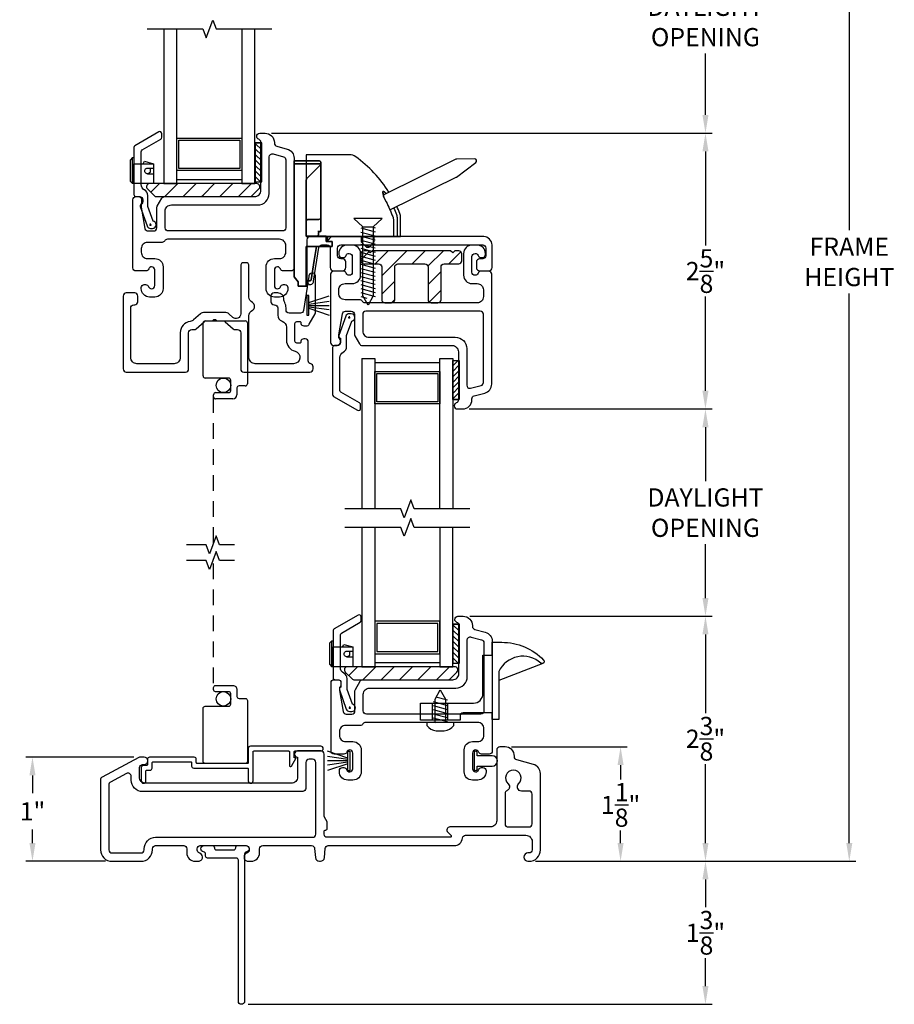
# Model space of a CAD drawing. Extents: x 138.7 to 154.9, y 15.7 to 43.6.
# Drawn here: x 143.4 to 151.8, y 28.1 to 37.6 of the extents above; entities that cross this region are included whole.
import ezdxf

# ---------------------------------------------------------------- set-up
doc = ezdxf.new("R2010")
doc.units = 0
doc.header["$LTSCALE"] = 0.3
doc.header["$MEASUREMENT"] = 0
doc.linetypes.add('DASHED', pattern=[0.75, 0.5, -0.25])
doc.linetypes.add('PX6211$0$CENTER2', pattern=[1.125, 0.75, -0.125, 0.125, -0.125])
doc.styles.add('ARCHITECTURAL', font='simplex.shx')
doc.dimstyles.new('DIM-MMSTACKED', dxfattribs={"dimscale": 0, "dimtxt": 0.125, "dimasz": 0.125, "dimexe": 0.063, "dimexo": 0.063, "dimgap": 0.07, "dimtad": 0, "dimtih": 1, "dimtoh": 1, "dimdec": 4, "dimzin": 4, "dimdsep": 46, "dimlunit": 4, "dimtxsty": 'ARCHITECTURAL', "dimcen": 0.02, "dimclrt": 7, "dimadec": 0, "dimazin": 0, "dimtfac": 0.75, "dimtdec": 4, "dimtmove": 2, "dimatfit": 3, "dimfxl": 0, "dimfrac": 1, "dimtolj": 1, "dimtzin": 4, "dimarcsym": 0})

# ---------------------------------------------------------------- blocks, each defined once
blk = doc.blocks.new('*D1')
at = {"color": 0, "lineweight": -2, "ltscale": 3.333333}
for p, q in [((145.8219, 38.651), (150.0551, 38.651)), ((149.9921, 38.476), (149.9921, 37.8856)), ((149.9921, 36.6885), (149.9921, 37.2789)), ((145.8203, 36.5135), (150.0551, 36.5135))]:
    blk.add_line(p, q, dxfattribs=at)
at = {"color": 0, "ltscale": 3.333333}
for points in [[(149.9629, 38.476), (150.0213, 38.476), (149.9921, 38.651)], [(149.9629, 36.6885), (150.0213, 36.6885), (149.9921, 36.5135)]]:
    blk.add_solid(points, dxfattribs=at)
at = {"layer": 'Defpoints', "color": 0, "ltscale": 3.333333}
for p in [(145.7589, 38.651), (145.7573, 36.5135), (149.9921, 36.5135)]:
    blk.add_point(p, dxfattribs=at)
at = {"color": 7, "ltscale": 3.333333, "insert": (149.9921, 37.8156), "char_height": 0.175, "attachment_point": 2, "style": 'ARCHITECTURAL'}
blk.add_mtext('\\A1;DAYLIGHT\\POPENING', dxfattribs=at)
blk = doc.blocks.new('*D2')
at = {"color": 0, "lineweight": -2, "ltscale": 3.333333}
for p, q in [((145.8203, 36.5135), (150.0551, 36.5135)), ((149.9921, 36.3385), (149.9921, 35.4328)), ((149.9921, 34.0372), (149.9921, 34.9428)), ((147.7199, 33.8622), (150.0551, 33.8622))]:
    blk.add_line(p, q, dxfattribs=at)
at = {"color": 0, "ltscale": 3.333333}
for points in [[(149.9629, 36.3385), (150.0213, 36.3385), (149.9921, 36.5135)], [(149.9629, 34.0372), (150.0213, 34.0372), (149.9921, 33.8622)]]:
    blk.add_solid(points, dxfattribs=at)
at = {"layer": 'Defpoints', "color": 0, "ltscale": 3.333333}
for p in [(145.7573, 36.5135), (149.9921, 36.5135), (147.6569, 33.8622)]:
    blk.add_point(p, dxfattribs=at)
at = {"color": 7, "ltscale": 3.333333, "insert": (149.9921, 35.1878), "char_height": 0.175, "attachment_point": 5, "style": 'ARCHITECTURAL'}
blk.add_mtext('\\A1;2\\S5/8;"', dxfattribs=at)
blk = doc.blocks.new('*D4')
at = {"color": 0, "lineweight": -2, "ltscale": 3.333333}
for p, q in [((148.372, 41.006), (151.4379, 41.006)), ((151.3749, 40.831), (151.3749, 35.5795)), ((151.3749, 29.6896), (151.3749, 34.9728)), ((148.3585, 29.5146), (151.4379, 29.5146))]:
    blk.add_line(p, q, dxfattribs=at)
at = {"color": 0, "ltscale": 3.333333}
for points in [[(151.3458, 40.831), (151.4041, 40.831), (151.3749, 41.006)], [(151.3458, 29.6896), (151.4041, 29.6896), (151.3749, 29.5146)]]:
    blk.add_solid(points, dxfattribs=at)
at = {"layer": 'Defpoints', "color": 0, "ltscale": 3.333333}
for p in [(148.309, 41.006), (148.2955, 29.5146), (151.3749, 29.5146)]:
    blk.add_point(p, dxfattribs=at)
at = {"color": 7, "ltscale": 3.333333, "insert": (151.3749, 35.2761), "char_height": 0.175, "attachment_point": 5, "style": 'ARCHITECTURAL'}
blk.add_mtext('\\A1;FRAME\\PHEIGHT', dxfattribs=at)
blk = doc.blocks.new('*D7')
at = {"color": 0, "lineweight": -2, "ltscale": 3.333333}
for p, q in [((148.1285, 30.6146), (149.239, 30.6146)), ((149.176, 30.4396), (149.176, 30.301)), ((149.176, 29.6896), (149.176, 29.811)), ((148.3585, 29.5146), (149.239, 29.5146))]:
    blk.add_line(p, q, dxfattribs=at)
at = {"color": 0, "ltscale": 3.333333}
for points in [[(149.1468, 30.4396), (149.2052, 30.4396), (149.176, 30.6146)], [(149.1468, 29.6896), (149.2052, 29.6896), (149.176, 29.5146)]]:
    blk.add_solid(points, dxfattribs=at)
at = {"layer": 'Defpoints', "color": 0, "ltscale": 3.333333}
for p in [(148.0655, 30.6146), (149.176, 30.6146), (148.2955, 29.5146)]:
    blk.add_point(p, dxfattribs=at)
at = {"color": 7, "ltscale": 3.333333, "insert": (149.176, 30.056), "char_height": 0.175, "attachment_point": 5, "style": 'ARCHITECTURAL'}
blk.add_mtext('\\A1;1\\S1/8;"', dxfattribs=at)
blk = doc.blocks.new('*D9')
at = {"color": 0, "lineweight": -2, "ltscale": 3.333333}
for p, q in [((147.7199, 33.8622), (150.0551, 33.8622)), ((149.9921, 33.6872), (149.9921, 33.1692)), ((149.9921, 32.0446), (149.9921, 32.5625)), ((147.7252, 31.8696), (150.0551, 31.8696))]:
    blk.add_line(p, q, dxfattribs=at)
at = {"color": 0, "ltscale": 3.333333}
for points in [[(149.9629, 33.6872), (150.0213, 33.6872), (149.9921, 33.8622)], [(149.9629, 32.0446), (150.0213, 32.0446), (149.9921, 31.8696)]]:
    blk.add_solid(points, dxfattribs=at)
at = {"layer": 'Defpoints', "color": 0, "ltscale": 3.333333}
for p in [(147.6569, 33.8622), (147.6622, 31.8696), (149.9921, 31.8696)]:
    blk.add_point(p, dxfattribs=at)
at = {"color": 7, "ltscale": 3.333333, "insert": (149.9921, 33.0992), "char_height": 0.175, "attachment_point": 2, "style": 'ARCHITECTURAL'}
blk.add_mtext('\\A1;DAYLIGHT\\POPENING', dxfattribs=at)
blk = doc.blocks.new('*D10')
at = {"color": 0, "lineweight": -2, "ltscale": 3.333333}
for p, q in [((147.7252, 31.8696), (150.0551, 31.8696)), ((149.9921, 31.6946), (149.9921, 30.9371)), ((149.9921, 29.6896), (149.9921, 30.4471)), ((148.3585, 29.5146), (150.0551, 29.5146))]:
    blk.add_line(p, q, dxfattribs=at)
at = {"color": 0, "ltscale": 3.333333}
for points in [[(149.9629, 31.6946), (150.0213, 31.6946), (149.9921, 31.8696)], [(149.9629, 29.6896), (150.0213, 29.6896), (149.9921, 29.5146)]]:
    blk.add_solid(points, dxfattribs=at)
at = {"layer": 'Defpoints', "color": 0, "ltscale": 3.333333}
for p in [(147.6622, 31.8696), (149.9921, 31.8696), (148.2955, 29.5146)]:
    blk.add_point(p, dxfattribs=at)
at = {"color": 7, "ltscale": 3.333333, "insert": (149.9921, 30.6921), "char_height": 0.175, "attachment_point": 5, "style": 'ARCHITECTURAL'}
blk.add_mtext('\\A1;2\\S3/8;"', dxfattribs=at)
blk = doc.blocks.new('*D11')
at = {"color": 0, "lineweight": -2, "ltscale": 3.333333}
for p, q in [((144.495, 30.5146), (143.4585, 30.5146)), ((143.5215, 30.3396), (143.5215, 30.1681)), ((143.5215, 29.6896), (143.5215, 29.8198)), ((144.2225, 29.5146), (143.4585, 29.5146))]:
    blk.add_line(p, q, dxfattribs=at)
at = {"color": 0, "ltscale": 3.333333}
for points in [[(143.4924, 30.3396), (143.5507, 30.3396), (143.5215, 30.5146)], [(143.4924, 29.6896), (143.5507, 29.6896), (143.5215, 29.5146)]]:
    blk.add_solid(points, dxfattribs=at)
at = {"layer": 'Defpoints', "color": 0, "ltscale": 3.333333}
for p in [(143.5215, 30.5146), (144.558, 30.5146), (144.2855, 29.5146)]:
    blk.add_point(p, dxfattribs=at)
at = {"color": 7, "ltscale": 3.333333, "insert": (143.5215, 29.994), "char_height": 0.175, "attachment_point": 5, "style": 'ARCHITECTURAL'}
blk.add_mtext('\\A1;1"', dxfattribs=at)
blk = doc.blocks.new('*D26')
at = {"color": 0, "lineweight": -2, "ltscale": 3.333333}
for p, q in [((148.3585, 29.5146), (150.0551, 29.5146)), ((149.9921, 29.3396), (149.9921, 29.0721)), ((149.9921, 28.3146), (149.9921, 28.5821)), ((145.5939, 28.1396), (150.0551, 28.1396))]:
    blk.add_line(p, q, dxfattribs=at)
at = {"color": 0, "ltscale": 3.333333}
for points in [[(149.9629, 29.3396), (150.0213, 29.3396), (149.9921, 29.5146)], [(149.9629, 28.3146), (150.0213, 28.3146), (149.9921, 28.1396)]]:
    blk.add_solid(points, dxfattribs=at)
at = {"layer": 'Defpoints', "color": 0, "ltscale": 3.333333}
for p in [(148.2955, 29.5146), (145.5309, 28.1396), (149.9921, 28.1396)]:
    blk.add_point(p, dxfattribs=at)
at = {"color": 7, "ltscale": 3.333333, "insert": (149.9921, 28.8271), "char_height": 0.175, "attachment_point": 5, "style": 'ARCHITECTURAL'}
blk.add_mtext('\\A1;1\\S3/8;"', dxfattribs=at)

msp = doc.modelspace()

# ---------------------------------------------------------------- linework, layer by layer
at = {"color": 8, "linetype": 'Continuous'}
for p, q in [((145.1624, 34.1792), (145.1624, 34.6892)), ((145.1824, 34.7092), (145.5674, 34.7092)), ((145.5874, 34.6892), (145.5874, 34.1042)), ((145.4074, 34.1592), (145.1824, 34.1592)), ((145.4274, 34.0392), (145.4274, 34.1392)), ((145.5674, 34.0842), (145.5074, 34.0842)), ((145.2624, 33.9792), (145.2624, 33.9992)), ((145.2824, 34.0192), (145.4074, 34.0192)), ((145.4874, 34.0642), (145.4874, 33.9992)), ((145.4474, 33.9592), (145.2824, 33.9592))]:
    msp.add_line(p, q, dxfattribs=at)
at = {"color": 1, "linetype": 'DASHED'}
msp.add_line((145.2624, 32.5765), (145.2624, 33.9792), dxfattribs=at)
for points in [[(144.623, 37.5151), (145.1588, 37.5151), (145.1908, 37.4294), (145.2548, 37.6008), (145.2867, 37.5151), (145.8226, 37.5151)], [(144.5863, 36.2185), (144.5979, 36.2435), (144.6863, 36.2185), (144.6863, 36.0285), (144.4847, 36.0285), (144.4847, 36.2785), (144.4613, 36.2552), (144.4613, 36.0518), (144.4847, 36.0285), (144.4847, 36.2785), (144.4963, 36.2785), (144.4963, 36.0285), (144.4963, 36.2185), (144.6863, 36.2185)], [(144.632, 36.1235), (144.6563, 36.1405), (144.6563, 36.1785)], [(144.6288, 36.1235), (144.6863, 36.1235)], [(146.3582, 35.5185), (146.3582, 35.4785), (146.3982, 35.5185)], [(146.6822, 35.5185), (146.6822, 35.4685), (146.7322, 35.4185), (146.7572, 35.4185), (146.8072, 35.4685), (146.8072, 35.5185)], [(147.7259, 32.9019), (147.19, 32.9019), (147.1581, 32.9876), (147.0941, 32.8162), (147.0621, 32.9019), (146.5263, 32.9019)], [(147.7259, 32.7238), (147.19, 32.7238), (147.1581, 32.8095), (147.0941, 32.6381), (147.0621, 32.7238), (146.5263, 32.7238)], [(145.4652, 32.5562), (145.3187, 32.5562), (145.2867, 32.6418), (145.2228, 32.4705), (145.1908, 32.5562), (145.0041, 32.5562)], [(145.4652, 32.4062), (145.3187, 32.4062), (145.2867, 32.4918), (145.2228, 32.3205), (145.1908, 32.4062), (145.0041, 32.4062)], [(146.5022, 31.5746), (146.5137, 31.5996), (146.6022, 31.5746), (146.6022, 31.3846), (146.4005, 31.3846), (146.4005, 31.6346), (146.3772, 31.6112), (146.3772, 31.4079), (146.4005, 31.3846), (146.4005, 31.6346), (146.4122, 31.6346), (146.4122, 31.3846), (146.4122, 31.5746), (146.6022, 31.5746)], [(146.5479, 31.4796), (146.5722, 31.4966), (146.5722, 31.5346)], [(146.5447, 31.4796), (146.6022, 31.4796)]]:
    msp.add_lwpolyline(points)
at = {"linetype": 'Continuous'}
for points in [[(144.7853, 37.5151), (144.7853, 36.0285), (144.9103, 36.0285), (144.9103, 37.5151)], [(145.5353, 37.5151), (145.5353, 36.0285), (145.6603, 36.0285), (145.6603, 37.5151)], [(145.6636, 36.4206), (145.6636, 36.0456), (145.7256, 36.0456), (145.7256, 36.4206), (145.6636, 36.4206), (145.7136, 36.4206)], [(144.9103, 36.0685), (145.5353, 36.0685)], [(146.6886, 34.3485), (146.6886, 32.9019)], [(146.6886, 34.3485), (146.8136, 34.3485), (146.8136, 32.9019)], [(146.8136, 34.3085), (147.4386, 34.3085)], [(147.4386, 32.9019), (147.4386, 34.3485), (147.5636, 34.3485), (147.5636, 32.9019)], [(147.5632, 33.9536), (147.5632, 34.3286), (147.6252, 34.3286), (147.6252, 33.9536), (147.5632, 33.9536), (147.6132, 33.9536)], [(146.6886, 32.7238), (146.6886, 31.3846), (146.8136, 31.3846)], [(146.8136, 32.7238), (146.8136, 31.3846)], [(147.4386, 32.7238), (147.4386, 31.3846), (147.5636, 31.3846), (147.5636, 32.7238)], [(147.5642, 31.7935), (147.5642, 31.4185), (147.6262, 31.4185), (147.6262, 31.7935), (147.5642, 31.7935), (147.6142, 31.7935)], [(146.8136, 31.4246), (147.4386, 31.4246)]]:
    msp.add_lwpolyline(points, dxfattribs=at)
for points in [[(145.8473, 36.4235), (145.8473, 36.4165, 0.339454), (145.8695, 36.3875), (145.9706, 36.3605, -0.339454), (146.0373, 36.2735), (146.0373, 35.2185, -0.414214), (146.0073, 35.1885), (145.9339, 35.1885, -0.317837), (145.9056, 35.2085, 0.317837), (145.8773, 35.2285), (145.8773, 35.2285, 0.414214), (145.8473, 35.1985), (145.8473, 35.0485, 0.414214), (145.8773, 35.0185), (145.8783, 35.0185, 0.352727), (145.9063, 35.0373, -0.328949), (145.9349, 35.0585), (145.9483, 35.0585, -0.414214), (145.9773, 35.0295), (145.9773, 35.0185, -0.414214), (145.8973, 34.9385), (145.8473, 34.9385, -0.414214), (145.7673, 35.0185), (145.7673, 35.2285, -0.414214), (145.8473, 35.3085), (145.8973, 35.3085, 0.414214), (145.9573, 35.3685), (145.9573, 35.4335, 0.414214), (145.8973, 35.4935), (144.8193, 35.4935, 0.267949), (144.7933, 35.4785, -0.267949), (144.7673, 35.4635), (144.6273, 35.4635, 0.414214), (144.5673, 35.4035), (144.5673, 35.3685, 0.414214), (144.6273, 35.3085), (144.6973, 35.3085, -0.414214), (144.7773, 35.2285), (144.7773, 35.0185, -0.414214), (144.6973, 34.9385), (144.6473, 34.9385, -0.414214), (144.5673, 35.0185), (144.5673, 35.0295, -0.414214), (144.5963, 35.0585), (144.6097, 35.0585, -0.328949), (144.6383, 35.0373, 0.352727), (144.6663, 35.0185), (144.6673, 35.0185, 0.414214), (144.6973, 35.0485), (144.6973, 35.1985, 0.414214), (144.6673, 35.2285), (144.6673, 35.2285, 0.317837), (144.639, 35.2085, -0.317837), (144.6107, 35.1885), (144.5173, 35.1885, -0.414214), (144.4873, 35.2185), (144.4873, 35.8735, -0.414214), (144.5173, 35.9035), (144.5523, 35.9035, -0.414214), (144.5823, 35.8735), (144.5823, 35.8559, -0.198912), (144.5735, 35.8347), (144.5673, 35.8285), (144.5673, 35.8061, 0.043074), (144.5677, 35.8009), (144.603, 35.5984, 0.364633), (144.6325, 35.5735), (144.6873, 35.5735, 0.414214), (144.7173, 35.6035), (144.7173, 35.7955, -0.131653), (144.7213, 35.8105), (144.7664, 35.8885, -0.267949), (144.7924, 35.9035), (145.6573, 35.9035, 0.414214), (145.7173, 35.9635), (145.7173, 36.4266, 0.321132), (145.697, 36.455, -0.321132), (145.6773, 36.4825), (145.6773, 36.4845, -0.414214), (145.7063, 36.5135), (145.7573, 36.5135, -0.414214)], [(144.8573, 35.8235), (145.6873, 35.8235, 0.414214), (145.7973, 35.9335), (145.7973, 36.285, -0.493145), (145.8351, 36.314), (145.9351, 36.2872, -0.339454), (145.9573, 36.2582), (145.9573, 35.6035, -0.414214), (145.9273, 35.5735), (144.8273, 35.5735, -0.414214), (144.7973, 35.6035), (144.7973, 35.7635, -0.414214)], [(145.6307, 35.9094), (145.6986, 35.9773, 0.668179), (145.6774, 36.0285), (144.6474, 36.0285, 0.668179), (144.6262, 35.9773), (144.6941, 35.9094, 0.198912), (144.7083, 35.9035), (145.6165, 35.9035, 0.198912)], [(146.16, 35.4885), (146.16, 35.0934, 1.04079), (146.2246, 35.0908), (146.2752, 35.4132, -0.369269), (146.3049, 35.4385), (146.355, 35.4385, -0.414214), (146.385, 35.4085), (146.385, 35.2205, 0.414214), (146.415, 35.1905), (146.505, 35.1905, 0.414214), (146.535, 35.2205), (146.535, 35.2755, 0.414214), (146.505, 35.3055), (146.485, 35.3055, -0.414214), (146.455, 35.3355), (146.455, 35.4085, -0.414214), (146.485, 35.4385), (147.85, 35.4385, -0.414214), (147.88, 35.4085), (147.88, 35.3355, -0.414214), (147.85, 35.3055), (147.82, 35.3055, 0.414214), (147.79, 35.2755), (147.79, 35.2205, 0.414214), (147.82, 35.1905), (147.91, 35.1905, 0.414214), (147.94, 35.2205), (147.94, 35.4385, 0.414214), (147.86, 35.5185), (146.19, 35.5185, 0.414214)], [(147.8059, 35.3383, 0.328949), (147.8345, 35.3172), (147.8479, 35.3172, 0.414214), (147.8769, 35.3462), (147.8769, 35.3572, 0.414214), (147.7969, 35.4372), (147.7469, 35.4372, 0.414214), (147.6669, 35.3572), (147.6669, 35.1472, 0.414214), (147.7469, 35.0672), (147.7969, 35.0672, -0.414214), (147.8569, 35.0072), (147.8569, 34.9422, -0.414214), (147.7969, 34.8822), (146.7188, 34.8822, -0.267949), (146.6929, 34.8972, 0.267949), (146.6669, 34.9122), (146.5269, 34.9122, -0.414214), (146.4669, 34.9722), (146.4669, 35.0072, -0.414214), (146.5269, 35.0672), (146.5969, 35.0672, 0.414214), (146.6769, 35.1472), (146.6769, 35.3572, 0.414214), (146.5969, 35.4372), (146.5469, 35.4372, 0.414214), (146.4669, 35.3572), (146.4669, 35.3462, 0.414214), (146.4959, 35.3172), (146.5092, 35.3172, 0.328949), (146.5379, 35.3383, -0.352727), (146.5659, 35.3572), (146.5669, 35.3572, -0.414214), (146.5969, 35.3272), (146.5969, 35.1772, -0.414214), (146.5669, 35.1472), (146.5669, 35.1472, -0.317837), (146.5386, 35.1672, 0.317837), (146.5103, 35.1872), (146.4169, 35.1872, 0.414214), (146.3869, 35.1572), (146.3869, 34.5022, 0.414214), (146.4169, 34.4722), (146.4519, 34.4722, 0.414214), (146.4819, 34.5022), (146.4819, 34.5197, 0.198912), (146.4731, 34.541), (146.4669, 34.5472), (146.4669, 34.5696, -0.043074), (146.4673, 34.5747), (146.5026, 34.7773, -0.364633), (146.5321, 34.8022), (146.5869, 34.8022, -0.414214), (146.6169, 34.7722), (146.6169, 34.5802, 0.131653), (146.6209, 34.5652), (146.6659, 34.4872, 0.267949), (146.6919, 34.4722), (147.5569, 34.4722, -0.414214), (147.6169, 34.4122), (147.6169, 33.949, -0.321132), (147.5965, 33.9206, 0.321132), (147.5769, 33.8932), (147.5769, 33.8912, 0.414214), (147.6059, 33.8622), (147.6569, 33.8622, 0.414214), (147.7469, 33.9522), (147.7469, 33.9592, -0.339454), (147.7691, 33.9881), (147.8702, 34.0152, 0.339454), (147.9369, 34.1021), (147.9369, 35.1572, 0.414214), (147.9069, 35.1872), (147.8334, 35.1872, 0.317837), (147.8052, 35.1672, -0.317837), (147.7769, 35.1472, -0.414214), (147.7469, 35.1772), (147.7469, 35.3272, -0.414214), (147.7769, 35.3572), (147.7779, 35.3572, -0.352727)], [(146.7569, 34.5522), (147.5869, 34.5522, -0.414214), (147.6969, 34.4422), (147.6969, 34.0907, 0.493145), (147.7346, 34.0617), (147.8346, 34.0885, 0.339454), (147.8569, 34.1175), (147.8569, 34.7722, 0.414214), (147.8269, 34.8022), (146.7269, 34.8022, 0.414214), (146.6969, 34.7722), (146.6969, 34.6122, 0.414214)], [(147.8112, 30.3934, -0.328949), (147.8398, 30.4146), (147.8532, 30.4146, -0.414214), (147.8822, 30.3856), (147.8822, 30.3746, -0.414214), (147.8022, 30.2946), (147.7522, 30.2946, -0.414214), (147.6722, 30.3746), (147.6722, 30.5846, -0.414214), (147.7522, 30.6646), (147.8022, 30.6646, 0.414214), (147.8622, 30.7246), (147.8622, 30.7896, 0.414214), (147.8022, 30.8496), (146.7242, 30.8496, 0.267949), (146.6982, 30.8346, -0.267949), (146.6722, 30.8196), (146.5322, 30.8196, 0.414214), (146.4722, 30.7596), (146.4722, 30.7246, 0.414214), (146.5322, 30.6646), (146.6022, 30.6646, -0.414214), (146.6822, 30.5846), (146.6822, 30.3746, -0.414214), (146.6022, 30.2946), (146.5522, 30.2946, -0.414214), (146.4722, 30.3746), (146.4722, 30.3856, -0.414214), (146.5012, 30.4146), (146.5146, 30.4146, -0.328949), (146.5432, 30.3934, 0.352727), (146.5712, 30.3746), (146.5722, 30.3746, 0.414214), (146.6022, 30.4046), (146.6022, 30.5546, 0.414214), (146.5722, 30.5846, 0.317837), (146.5439, 30.5646, -0.317837), (146.5156, 30.5446), (146.4222, 30.5446, -0.414214), (146.3922, 30.5746), (146.3922, 31.2296, -0.414214), (146.4222, 31.2596), (146.4572, 31.2596, -0.414214), (146.4872, 31.2296), (146.4872, 31.212, -0.198912), (146.4784, 31.1908), (146.4722, 31.1846), (146.4722, 31.1621, 0.043074), (146.4726, 31.157), (146.5079, 30.9544, 0.364633), (146.5374, 30.9296), (146.5922, 30.9296, 0.414214), (146.6222, 30.9596), (146.6222, 31.1515, -0.131653), (146.6262, 31.1665), (146.6713, 31.2446, -0.267949), (146.6973, 31.2596), (147.5622, 31.2596, 0.414214), (147.6222, 31.3196), (147.6222, 31.7827, 0.321132), (147.6019, 31.8111, -0.321132), (147.5822, 31.8386), (147.5822, 31.8406, -0.414214), (147.6112, 31.8696), (147.6622, 31.8696, -0.414214), (147.7522, 31.7796), (147.7522, 31.7726, 0.339454), (147.7744, 31.7436), (147.8755, 31.7165, -0.339454), (147.9422, 31.6296), (147.9422, 30.5746, -0.414214), (147.9122, 30.5446), (147.8388, 30.5446, -0.317837), (147.8105, 30.5646, 0.317837), (147.7822, 30.5846, 0.414214), (147.7522, 30.5546), (147.7522, 30.4046, 0.414214), (147.7822, 30.3746), (147.7832, 30.3746, 0.352727)], [(146.7022, 31.1196, -0.414214), (146.7622, 31.1796), (147.5922, 31.1796, 0.414214), (147.7022, 31.2896), (147.7022, 31.641, -0.493145), (147.74, 31.67), (147.84, 31.6432, -0.339454), (147.8622, 31.6142), (147.8622, 30.9596, -0.414214), (147.8322, 30.9296), (146.7322, 30.9296, -0.414214), (146.7022, 30.9596)], [(146.5295, 31.3333), (146.5974, 31.2654, 0.198912), (146.6116, 31.2596), (147.5198, 31.2596, 0.198912), (147.534, 31.2654), (147.6019, 31.3333, 0.668179), (147.5807, 31.3846), (146.5507, 31.3846, 0.668179)], [(146.3255, 29.7736), (146.3255, 29.8006, -0.414214), (146.3395, 29.8146), (146.3415, 29.8146, 0.414214), (146.3555, 29.8286), (146.3555, 29.8946), (146.3295, 29.9396, -0.131652), (146.3255, 29.9546), (146.3255, 30.5446, 0.414214), (146.2955, 30.5746), (146.1005, 30.5746), (146.0695, 30.5746, 0.414214), (146.0405, 30.5456), (146.0405, 30.5436, 0.414214), (146.0695, 30.5146), (146.0705, 30.5146), (146.0705, 30.3246, -0.414214), (146.0105, 30.2646), (144.6105, 30.2646, -0.414214), (144.5505, 30.3246), (144.5505, 30.4146, -0.414214), (144.5805, 30.4446), (144.5965, 30.4446, 0.414214), (144.6305, 30.4786), (144.6305, 30.4806, 0.414214), (144.5965, 30.5146), (144.558, 30.5146, 0.123106), (144.5438, 30.511), (144.1913, 30.323, 0.276984), (144.1755, 30.2966), (144.1755, 29.6246, 0.414214), (144.2855, 29.5146), (144.5655, 29.5146, 0.414214), (144.6755, 29.6246), (144.6755, 29.6346, -0.414214), (144.7055, 29.6646), (144.9755, 29.6646, -0.414214), (145.0055, 29.6346), (145.0055, 29.5946, 0.414214), (145.0855, 29.5146), (145.1175, 29.5146, 0.414214), (145.1555, 29.5526), (145.1555, 29.5566, 0.337755), (145.1275, 29.5932, -0.337755), (145.1055, 29.6221), (145.1055, 29.6346, -0.414214), (145.1355, 29.6646), (145.5755, 29.6646, -0.414214), (145.6055, 29.6346), (145.6055, 29.6221, -0.337755), (145.5834, 29.5932, 0.337755), (145.5555, 29.5566), (145.5555, 29.5526, 0.414214), (145.5935, 29.5146), (145.6255, 29.5146, 0.414214), (145.7055, 29.5946), (145.7055, 29.6346, -0.414214), (145.7355, 29.6646), (146.2049, 29.6646, -0.388879), (146.2347, 29.6372), (146.2424, 29.5492, 0.388879), (146.2803, 29.5146), (146.2906, 29.5146, 0.388879), (146.3285, 29.5492), (146.3362, 29.6372, -0.388879), (146.3661, 29.6646), (147.5762, 29.6646, 0.387795), (147.6558, 29.7373, -0.387795), (147.6857, 29.7646), (148.2655, 29.7646, -0.414214), (148.3255, 29.7046), (148.3255, 29.6246, -0.414214), (148.2955, 29.5946), (148.2855, 29.5946, 1), (148.2855, 29.5146), (148.2955, 29.5146, 0.414214), (148.4055, 29.6246), (148.4055, 30.3585, 0.339454), (148.3388, 30.4454), (148.1777, 30.4886, -0.339454), (148.1555, 30.5176), (148.1555, 30.5246, 0.414214), (148.0655, 30.6146), (148.0155, 30.6146, 0.414214), (147.9855, 30.5846), (147.9855, 29.9046, -0.414214), (147.9255, 29.8446), (147.5355, 29.8446, 0.668179), (147.5143, 29.7933), (147.546, 29.7616, -0.668179), (147.5389, 29.7446), (146.3545, 29.7446, -0.414214)], [(146.317, 30.5976, 0.414214), (146.295, 30.6196), (145.617, 30.6196, 0.414214), (145.597, 30.5996), (145.597, 30.4646, -0.414214), (145.587, 30.4546), (145.107, 30.4546, -0.414214), (145.097, 30.4646), (145.097, 30.4946, 0.414214), (145.077, 30.5146), (144.647, 30.5146, 0.414214), (144.627, 30.4946), (144.627, 30.4446, -0.414214), (144.617, 30.4346), (144.587, 30.4346, 0.414214), (144.567, 30.4146), (144.567, 30.2866, 0.414214), (144.589, 30.2646), (144.59, 30.2646, 0.414214), (144.612, 30.2866), (144.612, 30.3796, -0.414214), (144.622, 30.3896), (144.652, 30.3896, 0.414214), (144.672, 30.4096), (144.672, 30.4596, -0.414214), (144.682, 30.4696), (145.042, 30.4696, -0.414214), (145.052, 30.4596), (145.052, 30.4296, 0.414214), (145.072, 30.4096), (145.587, 30.4096, -0.414214), (145.597, 30.3996), (145.597, 30.2866, 0.414214), (145.619, 30.2646), (145.62, 30.2646, 0.414214), (145.642, 30.2866), (145.642, 30.5646, -0.414214), (145.652, 30.5746), (145.982, 30.5746, -0.414214), (145.992, 30.5646), (145.992, 30.4343, 0.767327), (146.0107, 30.4293), (146.057, 30.5096), (146.037, 30.5096), (146.037, 30.5646, -0.414214), (146.047, 30.5746), (146.295, 30.5746, 0.414214), (146.317, 30.5966)], [(148.0948, 30.2593, -0.315274), (148.1045, 30.2156), (148.1037, 30.2136, -0.193047), (148.0834, 30.1929, 0.297189), (148.0655, 30.1654), (148.0655, 29.8746, 0.414214), (148.0955, 29.8446), (148.2955, 29.8446, 0.414214), (148.3255, 29.8746), (148.3255, 30.1595, 0.414214), (148.2955, 30.1895), (148.2233, 30.1895, -0.303347), (148.1873, 30.2136), (148.1865, 30.2156, -0.315274), (148.1961, 30.2593, 2.571151)], [(145.5609, 28.1696, -0.414214), (145.5309, 28.1396, -0.414214), (145.5009, 28.1696), (145.5009, 29.5245, 0.414214), (145.4809, 29.5445), (145.2055, 29.5445, -0.414214), (145.1855, 29.5645), (145.1855, 29.5847, 0.390475), (145.1671, 29.6047, -0.400446), (145.1405, 29.6346, -0.424352), (145.1695, 29.6646), (145.2505, 29.6646, -0.414214), (145.2705, 29.6446), (145.2705, 29.6445, 0.414214), (145.2905, 29.6245), (145.4555, 29.6245, 0.414214), (145.4755, 29.6445), (145.4755, 29.6446, -0.414214), (145.4955, 29.6646), (145.5755, 29.6646, -0.946819), (145.5787, 29.6047, 0.382568), (145.5609, 29.5849)]]:
    msp.add_lwpolyline(points, format="xyb", close=True)
for points in [[(144.5994, 35.9665, -0.283821), (144.5663, 36.0201), (144.5663, 36.3348, -0.267949), (144.5763, 36.3521), (144.7563, 36.4561, 0.267949), (144.7663, 36.4734), (144.7663, 36.508, 0.57735), (144.7363, 36.5254), (144.5063, 36.3926, 0.267949), (144.4963, 36.3752), (144.4963, 35.9235, 0.414214), (144.5163, 35.9035), (144.5413, 35.9035, -0.414214), (144.5713, 35.8735), (144.5713, 35.8335, 0.440301), (144.5575, 35.8074), (144.6233, 35.6218, 0.31754), (144.6563, 35.5985), (144.6763, 35.5985, 0.414214), (144.7113, 35.6335, 0.374143), (144.6812, 35.6682), (144.6313, 35.8086), (144.6313, 35.9135, 0.283821), (144.5982, 35.9671)], [(146.9493, 35.9466, 0.092944), (146.6291, 36.2872, 0.159046), (146.5701, 36.3065), (146.1542, 36.3065), (146.1542, 35.5185), (147.0601, 35.5185), (147.0601, 35.7044, 0.090823), (147.0537, 35.7398, 0.015026), (147.0245, 35.8102)], [(146.9581, 35.7776), (147.5945, 36.0901, 0.043789), (147.5974, 36.0919), (147.7848, 36.2302, 0.721384), (147.7732, 36.2664), (147.6024, 36.2649, 0.117236), (147.5934, 36.2629), (146.8988, 35.9218)], [(144.6323, 36.1237, -1.065778), (144.6288, 36.1785), (144.6863, 36.1785)], [(146.9214, 35.8534), (146.9127, 35.8715), (146.9061, 35.8865), (146.9011, 35.8987), (146.8977, 35.9086), (146.8953, 35.9164), (146.8939, 35.9226), (146.893, 35.9276), (146.8924, 35.9317), (146.8918, 35.9352), (146.8913, 35.9382), (146.8908, 35.9408), (146.8903, 35.943), (146.8899, 35.9449), (146.8896, 35.9466), (146.8894, 35.9479), (146.8893, 35.9491), (146.8894, 35.9502), (146.8895, 35.9511), (146.8898, 35.9518), (146.8903, 35.9524), (146.8908, 35.9529), (146.8915, 35.9533), (146.8923, 35.9535), (146.8932, 35.9536), (146.8942, 35.9536), (146.8953, 35.9535), (146.8965, 35.9532), (146.8978, 35.9528), (146.8991, 35.9523), (146.9006, 35.9516), (146.9021, 35.9508), (146.9037, 35.9498), (146.9054, 35.9487), (146.9071, 35.9474), (146.9089, 35.9459), (146.9109, 35.9442), (146.913, 35.9422), (146.9153, 35.9399), (146.9178, 35.9374), (146.9206, 35.9345), (146.9218, 35.9331), (146.9206, 35.9345), (146.9178, 35.9374), (146.9153, 35.9399), (146.913, 35.9422), (146.9109, 35.9442), (146.9089, 35.9459), (146.9071, 35.9474), (146.9054, 35.9487), (146.9037, 35.9498), (146.9021, 35.9508), (146.9006, 35.9516), (146.8991, 35.9523), (146.8978, 35.9528), (146.8965, 35.9532), (146.8953, 35.9535), (146.8942, 35.9536), (146.8932, 35.9536), (146.8923, 35.9535), (146.8915, 35.9533), (146.8908, 35.9529), (146.8903, 35.9524), (146.8898, 35.9518), (146.8895, 35.9511), (146.8894, 35.9502), (146.8893, 35.9491), (146.8894, 35.9479), (146.8896, 35.9466), (146.8899, 35.9449), (146.8903, 35.943), (146.8908, 35.9408), (146.8913, 35.9382), (146.8918, 35.9352), (146.8924, 35.9317), (146.893, 35.9276), (146.8939, 35.9226), (146.8953, 35.9164), (146.8977, 35.9086), (146.9011, 35.8987), (146.9061, 35.8865), (146.9127, 35.8715), (146.9214, 35.8534, -0.030688), (146.9853, 35.7116, -0.090823), (146.9918, 35.6761), (146.9918, 35.5175)], [(146.9943, 35.7954, -0.013928), (147.0211, 35.73, -0.090823), (147.0276, 35.6946), (147.0276, 35.5185)], [(146.5088, 34.4085, 0.283821), (146.5419, 34.4622), (146.5419, 34.567), (146.5917, 34.7075, 0.374143), (146.6219, 34.7422, 0.414214), (146.5869, 34.7772), (146.5669, 34.7772, 0.31754), (146.5339, 34.7539), (146.468, 34.5682, 0.440301), (146.4819, 34.5422), (146.4819, 34.5022, -0.414214), (146.4519, 34.4722), (146.4269, 34.4722, 0.414214), (146.4069, 34.4522), (146.4069, 34.0004, 0.267949), (146.4169, 33.9831), (146.6469, 33.8503, 0.57735), (146.6769, 33.8676), (146.6769, 33.9023, 0.267949), (146.6669, 33.9196), (146.4869, 34.0235, -0.267949), (146.4769, 34.0408), (146.4769, 34.3555, -0.283821), (146.51, 34.4092)], [(146.5153, 31.3226, -0.283821), (146.4822, 31.3762), (146.4822, 31.6909, -0.267949), (146.4922, 31.7082), (146.6722, 31.8121, 0.267949), (146.6822, 31.8294), (146.6822, 31.8641, 0.57735), (146.6522, 31.8814), (146.4222, 31.7486, 0.267949), (146.4122, 31.7313), (146.4122, 31.2796, 0.414214), (146.4322, 31.2596), (146.4572, 31.2596, -0.414214), (146.4872, 31.2296), (146.4872, 31.1896, 0.440301), (146.4734, 31.1635), (146.5392, 30.9778, 0.31754), (146.5722, 30.9546), (146.5922, 30.9546, 0.414214), (146.6272, 30.9896, 0.374143), (146.597, 31.0242), (146.5472, 31.1647), (146.5472, 31.2696, 0.283821), (146.5141, 31.3232)], [(146.5482, 31.4798, -1.065778), (146.5447, 31.5346), (146.6022, 31.5346)]]:
    msp.add_lwpolyline(points, format="xyb")
for points in [[(145.5353, 36.4655), (145.5353, 36.1535), (144.9103, 36.1535), (144.9103, 36.4655)], [(145.5153, 36.4455), (145.5153, 36.1735), (144.9303, 36.1735), (144.9303, 36.4455)], [(146.0373, 36.2472), (146.2747, 36.2472)], [(146.0373, 36.2472), (146.0373, 36.2175)], [(146.0373, 36.2175), (146.0373, 35.1335)], [(146.0373, 36.2175), (146.2943, 36.2175)], [(146.2886, 36.2056), (146.16, 36.077)], [(146.2765, 36.2471), (146.2747, 36.2472), (146.2765, 36.2471), (146.2783, 36.2469), (146.2801, 36.2465), (146.2818, 36.2459), (146.2835, 36.2451), (146.2851, 36.2443), (146.2866, 36.2432), (146.288, 36.2421), (146.2893, 36.2408), (146.2904, 36.2394), (146.2914, 36.2379), (146.2923, 36.2363), (146.2931, 36.2346), (146.2936, 36.2329), (146.2941, 36.2311), (146.2943, 36.2293), (146.2944, 36.2275), (146.2943, 36.2293), (146.2941, 36.2311), (146.2936, 36.2329), (146.2931, 36.2346), (146.2923, 36.2363), (146.2914, 36.2379), (146.2904, 36.2394), (146.2893, 36.2408), (146.288, 36.2421), (146.2866, 36.2432), (146.2851, 36.2443), (146.2835, 36.2451), (146.2818, 36.2459), (146.2801, 36.2465), (146.2783, 36.2469)], [(146.2944, 36.2195), (146.2944, 36.2275), (146.2944, 36.2195), (146.2944, 36.2188), (146.2943, 36.2182), (146.2943, 36.2175), (146.2943, 36.2182), (146.2944, 36.2188)], [(146.2944, 36.1639), (146.2944, 36.2195)], [(146.2944, 35.8023), (146.2944, 36.1639)], [(146.1542, 36.0631), (146.1542, 35.5235)], [(146.2944, 35.7039), (146.2944, 35.8023)], [(146.1739, 35.6842), (146.2747, 35.6842)], [(146.2944, 35.6448), (146.2944, 35.7039)], [(146.2944, 35.569), (146.2944, 35.6448)], [(146.1542, 35.5235), (146.3442, 35.5235)], [(146.2643, 35.569), (146.2747, 35.569)], [(146.2671, 35.5235), (146.2744, 35.569)], [(146.2747, 35.569), (146.2944, 35.569)], [(146.3442, 35.5235), (146.3442, 35.4735)], [(146.1542, 35.4235), (146.4042, 35.4235)], [(146.1542, 35.4235), (146.1542, 35.0435)], [(146.2299, 35.2889), (146.2513, 35.4235)], [(146.3442, 35.4735), (146.4042, 35.4735)], [(146.4042, 35.4235), (146.4042, 35.4735)], [(146.2002, 35.1021), (146.2299, 35.2889)], [(146.0773, 35.0835), (146.0373, 35.1335)], [(146.0773, 35.0835), (146.0773, 35.0435)], [(146.0773, 35.0435), (146.1542, 35.0435)], [(146.1567, 35.0835), (146.1542, 35.0835)], [(146.1542, 35.0435), (146.1567, 35.0435)], [(146.1567, 35.0835), (146.1567, 35.0435)], [(146.1739, 35.0937), (146.1903, 35.0937)], [(147.4386, 33.9115), (146.8136, 33.9115), (146.8136, 34.2235), (147.4386, 34.2235)], [(147.4186, 34.2035), (147.4186, 33.9315), (146.8336, 33.9315), (146.8336, 34.2035)], [(147.4386, 31.5096), (147.4386, 31.8216), (146.8136, 31.8216), (146.8136, 31.5096)], [(147.4186, 31.8016), (146.8336, 31.8016), (146.8336, 31.5296), (147.4186, 31.5296)]]:
    msp.add_lwpolyline(points, close=True, dxfattribs=at)
at = {"color": 1}
for points in [[(145.6636, 36.4156), (145.7256, 36.3536)], [(145.6636, 36.3626), (145.7256, 36.3006)], [(145.7116, 36.4206), (145.7256, 36.4067)], [(145.6636, 36.3096), (145.7256, 36.2476)], [(145.6636, 36.2565), (145.7256, 36.1945)], [(145.6636, 36.2035), (145.7256, 36.1415)], [(145.6636, 36.1505), (145.7256, 36.0885)], [(145.6636, 36.0974), (145.7154, 36.0456)], [(147.5632, 34.2768), (147.6151, 34.3286)], [(147.5632, 34.2237), (147.6252, 34.2857)], [(147.5632, 34.1707), (147.6252, 34.2327)], [(147.5632, 34.1177), (147.6252, 34.1797)], [(147.5632, 34.0646), (147.6252, 34.1266)], [(147.5632, 34.0116), (147.6252, 34.0736)], [(147.5632, 33.9586), (147.6252, 34.0206)], [(147.6113, 33.9536), (147.6252, 33.9675)], [(147.5642, 31.7886), (147.6262, 31.7266)], [(147.5642, 31.7356), (147.6262, 31.6736)], [(147.6122, 31.7935), (147.6262, 31.7796)], [(147.5642, 31.6825), (147.6262, 31.6205)], [(147.5642, 31.6295), (147.6262, 31.5675)], [(147.5642, 31.5765), (147.6262, 31.5145)], [(147.5642, 31.5234), (147.6262, 31.4614)], [(147.5642, 31.4704), (147.616, 31.4185)]]:
    msp.add_lwpolyline(points, dxfattribs=at)
at = {"linetype": 'Continuous'}
for points in [[(146.2943, 36.2175, -0.171994), (146.2886, 36.2056, 0.171994)], [(146.1542, 36.0631, -0.198912), (146.16, 36.077, 0.198912)], [(146.1542, 35.6645, -0.414214), (146.1739, 35.6842, 0.414214)], [(146.2944, 35.7039, -0.414214), (146.2747, 35.6842, 0.414214)], [(147.6498, 35.3522, 0.414214), (147.6198, 35.3822), (147.5818, 35.3822), (147.5618, 35.3622), (147.5418, 35.3822), (146.7878, 35.3822), (146.7678, 35.3622), (146.7478, 35.3822), (146.7098, 35.3822, 0.414214), (146.6798, 35.3522), (146.6798, 35.2872, 0.414307), (146.7098, 35.2572), (146.8498, 35.2572, -0.414214), (146.8798, 35.2272), (146.8798, 34.9122, 0.414214), (146.9098, 34.8822), (146.9748, 34.8822, 0.414214), (147.0048, 34.9122), (147.0048, 35.2272, -0.414214), (147.0348, 35.2572), (147.2948, 35.2572, -0.414214), (147.3248, 35.2272), (147.3248, 34.9122, 0.414214), (147.3548, 34.8822), (147.4198, 34.8822, 0.414214), (147.4498, 34.9122), (147.4498, 35.2272, -0.414214), (147.4798, 35.2572), (147.6198, 35.2572, 0.414214), (147.6498, 35.2872)], [(146.1567, 35.0835, -0.273566), (146.1739, 35.0937, 0.273566)], [(146.2002, 35.1021, -0.368764), (146.1903, 35.0937, 0.368764)], [(144.4263, 30.3577), (144.2713, 30.275, 0.276984), (144.2555, 30.2486), (144.2555, 29.6246, 0.414214), (144.2855, 29.5946), (144.5655, 29.5946, 0.414214), (144.5955, 29.6246), (144.5955, 29.6346, -0.414214), (144.7055, 29.7446), (146.2155, 29.7446, 0.414214), (146.2455, 29.7746), (146.2455, 30.4646, 0.414214), (146.2155, 30.4946), (146.1805, 30.4946, 0.414214), (146.1505, 30.4646), (146.1505, 30.2146, -0.414214), (146.1205, 30.1846), (144.5805, 30.1846, -0.414214), (144.4705, 30.2946), (144.4705, 30.3312, 0.56619)]]:
    msp.add_lwpolyline(points, format="xyb", close=True, dxfattribs=at)
at = {"color": 1, "linetype": 'Continuous'}
for points in [[(144.6587, 35.9448), (144.7424, 36.0285)], [(144.7942, 35.9035), (144.9192, 36.0285)], [(144.971, 35.9035), (145.096, 36.0285)], [(145.1477, 35.9035), (145.1624, 35.9182), (145.2727, 36.0285)], [(145.3245, 35.9035), (145.4495, 36.0285)], [(145.5013, 35.9035), (145.6263, 36.0285)], [(146.7568, 35.3731), (146.6798, 35.2961)], [(146.9426, 35.3822), (146.8176, 35.2572)], [(147.1194, 35.3822), (146.8798, 35.1425)], [(147.2962, 35.3822), (147.1712, 35.2572)], [(147.473, 35.3822), (147.3241, 35.2333)], [(147.641, 35.3734), (147.5248, 35.2572)], [(147.4498, 35.1822), (147.3248, 35.0572)], [(147.0048, 35.0907), (146.8798, 34.9657)], [(147.4498, 35.0054), (147.3344, 34.8901)], [(147.0048, 34.914), (146.973, 34.8822)], [(146.562, 31.3008), (146.6457, 31.3846)], [(146.6975, 31.2596), (146.8225, 31.3846)], [(146.8743, 31.2596), (146.9993, 31.3846)], [(147.051, 31.2596), (147.0657, 31.2742), (147.176, 31.3846)], [(147.2278, 31.2596), (147.3528, 31.3846)], [(147.4046, 31.2596), (147.5296, 31.3846)]]:
    msp.add_lwpolyline(points, dxfattribs=at)
at = {"color": 8, "linetype": 'Continuous'}
for points in [[(146.7969, 35.6119), (146.8825, 35.6917), (146.6125, 35.6917), (146.6981, 35.6119)], [(146.1587, 34.953), (146.1587, 34.763), (146.1787, 34.763), (146.1787, 34.763), (146.1787, 34.953)], [(146.5738, 30.5741), (146.5738, 30.3841), (146.5538, 30.3841), (146.5538, 30.3841), (146.5538, 30.5741)]]:
    msp.add_lwpolyline(points, close=True, dxfattribs=at)
at = {"color": 6, "linetype": 'PX6211$0$CENTER2'}
for points in [[(144.646, 35.6335), (144.6671, 35.6335)], [(144.6563, 35.6229), (144.6563, 35.6453)], [(146.5566, 34.7422), (146.5776, 34.7422)], [(146.5669, 34.7528), (146.5669, 34.7304)], [(146.5619, 30.9896), (146.583, 30.9896)], [(146.5722, 30.9789), (146.5722, 31.0014)]]:
    msp.add_lwpolyline(points, dxfattribs=at)
at = {"color": 0}
for points in [[(146.6791, 35.602), (146.8171, 35.565)], [(146.7868, 35.6119), (146.8171, 35.6038)], [(146.6791, 35.5632), (146.8171, 35.5262)], [(146.6791, 35.5244), (146.8171, 35.4874)], [(146.6791, 35.4855), (146.8171, 35.4486)], [(146.6791, 35.4467), (146.8171, 35.4097)], [(146.6791, 35.4079), (146.8171, 35.3709)], [(146.6791, 35.3691), (146.8171, 35.3321)], [(146.6791, 35.3302), (146.8171, 35.2933)], [(146.6791, 35.2914), (146.8171, 35.2544)], [(146.6791, 35.2526), (146.8171, 35.2156)], [(146.6791, 35.2138), (146.8171, 35.1768)], [(146.6791, 35.1749), (146.8171, 35.138)], [(146.6791, 35.1361), (146.8171, 35.0991)], [(146.6791, 35.0973), (146.8171, 35.0603)], [(146.6791, 35.0585), (146.8171, 35.0215)], [(146.6791, 35.0197), (146.8171, 34.9827)], [(146.6791, 34.9808), (146.8171, 34.9439)], [(146.6791, 34.942), (146.7353, 34.9269)]]:
    msp.add_lwpolyline(points, dxfattribs=at)
at = {"color": 8, "linetype": 'Continuous'}
for points in [[(146.7969, 35.6119), (146.7969, 34.9509), (146.748, 34.8609), (146.6981, 34.9509), (146.6981, 35.6119)], [(146.1787, 34.8859), (146.3737, 34.9507)], [(146.1787, 34.8711), (146.3737, 34.899)], [(146.1787, 34.858), (146.3737, 34.858)], [(146.1787, 34.8449), (146.3737, 34.8171)], [(146.1787, 34.8301), (146.3737, 34.7653)], [(146.5538, 30.507), (146.3588, 30.5718)], [(146.5538, 30.4922), (146.3588, 30.5201)], [(146.5538, 30.4791), (146.3588, 30.4791)], [(146.5538, 30.466), (146.3588, 30.4382)], [(146.5538, 30.4512), (146.3588, 30.3864)]]:
    msp.add_lwpolyline(points, dxfattribs=at)
at = {"color": 7, "linetype": 'Continuous'}
msp.add_lwpolyline([(146.2197, 34.2469), (146.2197, 34.2669, 0.3488), (146.1965, 34.2961, -0.3488), (146.1733, 34.3253), (146.1733, 34.5064, 0.414214), (146.1433, 34.5364), (146.1307, 34.5364, 0.337778), (146.1017, 34.5143), (146.1017, 34.5039, -0.414214), (146.0917, 34.4939), (146.0733, 34.4939, -0.414214), (146.0433, 34.5239), (146.0433, 34.6739, -0.414214), (146.0733, 34.7039), (146.0918, 34.7039, -0.414214), (146.1018, 34.6939), (146.1018, 34.6832, 0.33508), (146.1307, 34.6614), (146.156, 34.6614, 0.267949), (146.182, 34.6764), (146.2393, 34.7757, 0.131652), (146.2433, 34.7907), (146.2433, 35.134, 1.04079), (146.1787, 35.1365), (146.1273, 34.8092, -0.369269), (146.0977, 34.7839), (145.9897, 34.7839, -0.414214), (145.9597, 34.8139), (145.9597, 34.8328, 0.123412), (145.9467, 34.8847, -0.13362), (145.9397, 34.9154, 0.426028), (145.8797, 34.9778), (145.8447, 34.9778, 0.414214), (145.8147, 34.9478), (145.8147, 34.8928, 0.414214), (145.8447, 34.8628), (145.8497, 34.8628, -0.414214), (145.8797, 34.8328), (145.8797, 34.7637, 0.326531), (145.9215, 34.7065, -0.326531), (145.9633, 34.6493), (145.9633, 34.5239, 0.344956), (146.0469, 34.4171, -0.885728), (146.0323, 34.2969), (145.6633, 34.2969, -0.414214), (145.6033, 34.3569), (145.6033, 34.7565, -0.289649), (145.6376, 34.8107, 0.289649), (145.6547, 34.8378), (145.6547, 34.8578, 0.289649), (145.6376, 34.8849, -0.289649), (145.6033, 34.9391), (145.6033, 35.2378, 0.414214), (145.5733, 35.2678), (145.5533, 35.2678, 0.414214), (145.5233, 35.2378), (145.5233, 34.7763, -0.646475), (145.4485, 34.7427), (145.411, 34.7758, 0.183203), (145.3713, 34.7909), (145.1754, 34.7909, 0.183203), (145.1356, 34.7758), (145.0709, 34.7185, -0.149769), (145.0389, 34.7039, 0.376596), (144.9432, 34.5949), (144.9432, 34.3569, -0.414214), (144.8832, 34.2969), (144.5261, 34.2969, -0.414214), (144.4661, 34.3569), (144.4661, 34.8328, -0.414214), (144.4961, 34.8628), (144.5047, 34.8628, 0.414214), (144.5347, 34.8928), (144.5347, 34.9478, 0.414214), (144.5047, 34.9778), (144.4233, 34.9778, 0.414214), (144.3933, 34.9478), (144.3933, 34.247), (144.3933, 34.247, 0.414203), (144.4232, 34.2169), (144.9932, 34.2169, 0.414321), (145.0232, 34.2469), (145.0232, 34.5949, -0.414214), (145.0532, 34.6249), (145.0744, 34.6249, 0.183203), (145.0943, 34.6324), (145.171, 34.7004, -0.183203), (145.1909, 34.7079), (145.2421, 34.7079, 0.227735), (145.2577, 34.7154, -0.480384), (145.2889, 34.7154, 0.227735), (145.3045, 34.7079), (145.3557, 34.7079, -0.183203), (145.3756, 34.7004), (145.4523, 34.6324, 0.183203), (145.4722, 34.6249), (145.4933, 34.6249, -0.414214), (145.5233, 34.5949), (145.5233, 34.2469, 0.414321), (145.5533, 34.2169), (146.1897, 34.2169, 0.414321), (146.2197, 34.2469)], format="xyb", dxfattribs=at)
at = {"color": 1, "linetype": 'DASHED'}
msp.add_lwpolyline([(145.2624, 31.2259), (145.2624, 32.4265)], dxfattribs=at)
at = {"ltscale": 3.333333}
for points in [[(148.4362, 31.449, -0.539808), (148.4291, 31.4163), (148.0052, 31.2536), (148.0052, 30.8786), (147.9422, 30.8786), (147.9422, 30.9406), (147.6622, 30.9406, 0.414214), (147.6322, 30.9106), (147.6322, 30.8696), (147.2522, 30.8696), (147.2522, 31.0346), (147.7622, 31.0346, 0.414214), (147.8522, 31.1246), (147.8522, 31.4946), (147.9422, 31.4946), (147.9422, 31.6196), (148.0329, 31.6196, -0.202907), (148.4364, 31.4488)], [(148.4291, 31.4163, -0.281235), (148.4086, 31.42, 0.500489), (148.0052, 31.3391), (148.0052, 31.2536)]]:
    msp.add_lwpolyline(points, format="xyb", dxfattribs=at)
at = {"color": 8, "linetype": 'Continuous'}
for points in [[(145.4074, 31.0047, 0.414214), (145.4274, 31.0247), (145.4274, 31.1247, 0.414214), (145.4074, 31.1447), (145.2824, 31.1447, -0.414214), (145.2624, 31.1647), (145.2624, 31.1847, -0.414214), (145.2824, 31.2047), (145.4474, 31.2047, -0.414214), (145.4874, 31.1647), (145.4874, 31.0997, 0.414214), (145.5074, 31.0797), (145.5674, 31.0797, -0.414214), (145.5874, 31.0597), (145.5874, 30.4747, -0.414214), (145.5674, 30.4547), (145.1824, 30.4547, -0.414214), (145.1624, 30.4747), (145.1624, 30.9847, -0.414214), (145.1824, 31.0047)], [(147.9418, 30.5291), (147.7968, 30.5291), (147.7968, 30.5576, 1), (147.7668, 30.5576), (147.7668, 30.4006, 1), (147.7968, 30.4006), (147.7968, 30.4291), (147.9418, 30.4291, 1)]]:
    msp.add_lwpolyline(points, format="xyb", close=True, dxfattribs=at)
at = {"color": 8}
for points in [[(147.3923, 30.8492), (147.3923, 31.0716), (147.4422, 31.1617), (147.4922, 31.0716), (147.4922, 30.8492)], [(147.3732, 31.0495), (147.5112, 31.0126)], [(147.3987, 31.0956), (147.5112, 31.0654)], [(147.3732, 31.0107), (147.5112, 30.9737)], [(147.3732, 30.9719), (147.5112, 30.9349)], [(147.3732, 30.9331), (147.5112, 30.8961)], [(147.3732, 30.8942), (147.5112, 30.8573)], [(147.3732, 30.8554), (147.3965, 30.8492)]]:
    msp.add_lwpolyline(points, dxfattribs=at)
at = {"ltscale": 3.333333}
for points in [[(147.3687, 30.8696), (147.3687, 31.0346)], [(147.5157, 30.8696), (147.5157, 31.0346)]]:
    msp.add_lwpolyline(points, dxfattribs=at)
at = {"color": 8}
msp.add_lwpolyline([(147.3122, 30.8192, 0.18146), (147.4032, 30.7687), (147.4812, 30.7687, 0.18146), (147.5722, 30.8192), (147.5722, 30.8492), (147.4922, 30.8492), (147.3122, 30.8492)], format="xyb", close=True, dxfattribs=at)
at = {"color": 8, "linetype": 'Continuous'}
for centre in [(145.3574, 34.0894), (145.3574, 31.0759)]:
    msp.add_circle(centre, 0.07, dxfattribs=at)
for centre, radius, start, end in [((145.1824, 34.6892), 0.02, 90, 180), ((145.5674, 34.6892), 0.02, 0, 90), ((145.1824, 34.1792), 0.02, 180, 270), ((145.4074, 34.1392), 0.02, 0, 90), ((145.5074, 34.0642), 0.02, 90, 180), ((145.5674, 34.1042), 0.02, 270, 0), ((145.2824, 33.9992), 0.02, 90, 180), ((145.2824, 33.9792), 0.02, 180, 270), ((145.4074, 34.0392), 0.02, 270, 360), ((145.4474, 33.9992), 0.04, 270, 0)]:
    msp.add_arc(centre, radius, start, end, dxfattribs=at)

# ---------------------------------------------------------------- dimensions: what is measured, and where the dimension line sits
at = {"ltscale": 3.333333}
dim = msp.add_linear_dim(base=(151.3749, 29.5146), p1=(148.309, 41.006), p2=(148.2955, 29.5146), angle=90, text='FRAME\\PHEIGHT', dimstyle='DIM-MMSTACKED', override={"dimscale": 1, "dimtxt": 0.175, "dimasz": 0.175, "dimdec": 3, "dimpost": '\\X', "dimtfac": 1, "dimtmove": 0, "dimtzin": 0}, dxfattribs=at)
dim.commit()
dim.dimension.update_dxf_attribs({"geometry": '*D4', "text_midpoint": (151.3749, 35.2761), "dimtype": 160})
for base, p1, p2, picture, middle in [((149.9921, 36.5135), (145.7589, 38.651), (145.7573, 36.5135), '*D1', (149.9921, 37.5822)), ((149.9921, 31.8696), (147.6569, 33.8622), (147.6622, 31.8696), '*D9', (149.9921, 32.8659))]:
    dim = msp.add_linear_dim(base=base, p1=p1, p2=p2, angle=90, text='DAYLIGHT\\POPENING', dimstyle='DIM-MMSTACKED', override={"dimscale": 1, "dimtxt": 0.175, "dimasz": 0.175, "dimdec": 3, "dimpost": '\\X', "dimtfac": 1, "dimtmove": 0, "dimtzin": 0}, dxfattribs=at)
    dim.commit()
    dim.dimension.update_dxf_attribs({"geometry": picture, "text_midpoint": middle})
for base, p1, p2, picture, middle in [((149.9921, 36.5135), (147.6569, 33.8622), (145.7573, 36.5135), '*D2', (149.9921, 35.1878)), ((149.9921, 31.8696), (148.2955, 29.5146), (147.6622, 31.8696), '*D10', (149.9921, 30.6921)), ((149.9921, 28.1396), (148.2955, 29.5146), (145.5309, 28.1396), '*D26', (149.9921, 28.8271))]:
    dim = msp.add_linear_dim(base=base, p1=p1, p2=p2, angle=90, dimstyle='DIM-MMSTACKED', override={"dimscale": 1, "dimtxt": 0.175, "dimasz": 0.175, "dimdec": 3, "dimpost": '\\X', "dimtfac": 1, "dimtmove": 0, "dimtzin": 0}, dxfattribs=at)
    dim.commit()
    dim.dimension.update_dxf_attribs({"geometry": picture, "text_midpoint": middle})
for base, p1, p2, picture, middle in [((149.176, 30.6146), (148.2955, 29.5146), (148.0655, 30.6146), '*D7', (149.176, 30.056)), ((143.5215, 30.5146), (144.2855, 29.5146), (144.558, 30.5146), '*D11', (143.5215, 29.994))]:
    dim = msp.add_linear_dim(base=base, p1=p1, p2=p2, angle=90, dimstyle='DIM-MMSTACKED', override={"dimscale": 1, "dimtxt": 0.175, "dimasz": 0.175, "dimdec": 3, "dimpost": '\\X', "dimtfac": 1, "dimtmove": 0, "dimtzin": 0}, dxfattribs=at)
    dim.commit()
    dim.dimension.update_dxf_attribs({"geometry": picture, "text_midpoint": middle, "dimtype": 160})

doc.saveas('drawing.dxf')
